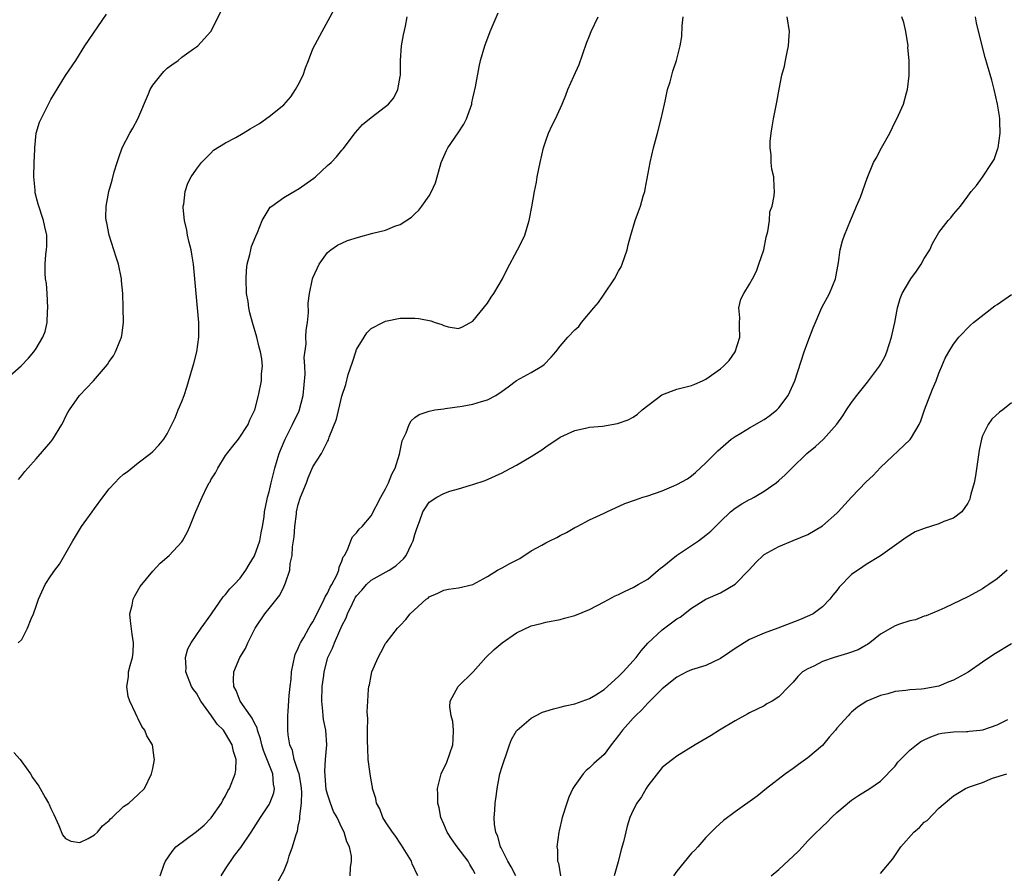
# Model space of a CAD drawing. Units: inches. Extents: x 2508000 to 2511000, y 1509000 to 1512000.
# Drawn here: x 2508493 to 2508628, y 1509227 to 1509345 of the extents above; entities that cross this region are included whole.
import ezdxf

# ---------------------------------------------------------------- set-up
doc = ezdxf.new("R2010")
doc.units = ezdxf.units.IN
doc.header["$MEASUREMENT"] = 0
doc.layers.add('LD25081509_10ft', color=70, linetype='Continuous')

msp = doc.modelspace()

# ---------------------------------------------------------------- linework, layer by layer
at = {"layer": 'LD25081509_10ft'}
for points, elevation in [([(2508492.49, 1509259), (2508493, 1509259.46), (2508493.8, 1509261), (2508494.3, 1509262.3), (2508494.62, 1509263), (2508495, 1509264.06), (2508495.31, 1509265), (2508496.24, 1509267), (2508497, 1509268.23), (2508497.54, 1509269), (2508498.17, 1509269.83), (2508500, 1509273), (2508500.39, 1509273.61), (2508501.2, 1509275), (2508502.66, 1509277), (2508503, 1509277.45), (2508504.12, 1509279), (2508505, 1509280.14), (2508505.78, 1509281), (2508506.38, 1509281.62), (2508507, 1509282.17), (2508507.49, 1509282.51), (2508509, 1509283.71), (2508510.68, 1509285), (2508511, 1509285.3), (2508511.85, 1509286.15), (2508512.52, 1509287), (2508513, 1509287.73), (2508513.6, 1509289), (2508514.1, 1509289.9), (2508514.51, 1509291), (2508515, 1509292.14), (2508515.32, 1509293), (2508515.75, 1509294.25), (2508516.33, 1509296.33), (2508516.64, 1509297.36), (2508517.04, 1509298.96), (2508517.33, 1509301), (2508517.31, 1509301.31), (2508517.31, 1509303), (2508516.96, 1509307), (2508516.8, 1509309), (2508516.6, 1509311), (2508516.38, 1509312.38), (2508516.26, 1509313), (2508516, 1509314), (2508515.79, 1509315), (2508515.69, 1509315.69), (2508515.35, 1509317), (2508515.18, 1509318.82), (2508515.18, 1509319), (2508515.25, 1509319.24), (2508515.45, 1509321), (2508515.84, 1509322.16), (2508516.29, 1509323), (2508517, 1509324.06), (2508517.7, 1509325), (2508519, 1509326.29), (2508519.33, 1509326.67), (2508521, 1509327.7), (2508522.43, 1509328.43), (2508523.43, 1509329), (2508524.4, 1509329.6), (2508525.65, 1509330.35), (2508527, 1509331.3), (2508529, 1509332.92), (2508529.98, 1509334.02), (2508530.61, 1509335), (2508531, 1509335.65), (2508531.65, 1509337), (2508531.99, 1509338.01), (2508532.4, 1509339), (2508533, 1509340.62), (2508534.26, 1509343), (2508536.48, 1509347)], 8020), ([(2508492.54, 1509281.46), (2508493, 1509281.98), (2508493.44, 1509282.56), (2508493.83, 1509283), (2508495, 1509284.26), (2508497, 1509286.61), (2508497.29, 1509287), (2508498.49, 1509289), (2508498.67, 1509289.33), (2508499, 1509290.04), (2508499.34, 1509290.66), (2508499.55, 1509291), (2508500.94, 1509293), (2508502.88, 1509295), (2508504.78, 1509297.22), (2508505, 1509297.64), (2508505.59, 1509298.41), (2508505.9, 1509299), (2508506.46, 1509300.46), (2508506.72, 1509301), (2508506.77, 1509301.23), (2508506.97, 1509303), (2508506.95, 1509305.05), (2508506.89, 1509307), (2508506.71, 1509308.71), (2508506.7, 1509309), (2508506.28, 1509311), (2508505.98, 1509311.98), (2508504.99, 1509315), (2508504.69, 1509316.69), (2508504.61, 1509317), (2508504.57, 1509317.43), (2508504.59, 1509319), (2508504.98, 1509321), (2508505.43, 1509322.57), (2508505.72, 1509323.72), (2508506.1, 1509325), (2508506.35, 1509325.65), (2508506.82, 1509327), (2508507.85, 1509329), (2508508.28, 1509329.72), (2508508.94, 1509331), (2508510.42, 1509334.42), (2508510.66, 1509335), (2508511, 1509335.6), (2508512.1, 1509337), (2508512.51, 1509337.49), (2508513, 1509337.94), (2508513.61, 1509338.39), (2508514.47, 1509339), (2508515, 1509339.45), (2508516.62, 1509340.62), (2508517, 1509340.88), (2508517.19, 1509341), (2508518.96, 1509343), (2508520.34, 1509345.66)], 8030), ([(2508491, 1509295.37), (2508492.93, 1509297.07), (2508493.91, 1509298.09), (2508494.68, 1509299), (2508495, 1509299.44), (2508495.92, 1509301), (2508496.23, 1509301.77), (2508496.49, 1509303), (2508496.54, 1509304.54), (2508496.6, 1509305), (2508496.48, 1509307), (2508496.38, 1509308.38), (2508496.26, 1509309), (2508496.21, 1509309.79), (2508496.21, 1509311), (2508496.33, 1509312.33), (2508496.42, 1509313), (2508496.46, 1509313.54), (2508496.43, 1509315), (2508496.16, 1509316.16), (2508496.01, 1509317), (2508495.25, 1509319.25), (2508494.84, 1509320.84), (2508494.83, 1509321.17), (2508494.68, 1509323), (2508494.71, 1509325), (2508494.79, 1509326.79), (2508494.79, 1509327), (2508494.99, 1509329), (2508495.46, 1509330.54), (2508497, 1509333.66), (2508499, 1509336.93), (2508500.41, 1509339), (2508501.69, 1509341), (2508504.65, 1509345.35)], 8040), ([(2508491.93, 1509243.93), (2508492.77, 1509243), (2508493, 1509242.65), (2508494.2, 1509241), (2508494.5, 1509240.5), (2508495.33, 1509239.33), (2508495.54, 1509239), (2508496.22, 1509237.78), (2508496.68, 1509237), (2508496.79, 1509236.79), (2508497, 1509236.25), (2508497.43, 1509235.43), (2508498.1, 1509233.9), (2508498.62, 1509232.62), (2508499, 1509232.12), (2508499.74, 1509231.74), (2508501, 1509231.6), (2508502.15, 1509232.15), (2508503, 1509232.64), (2508503.39, 1509233), (2508504.11, 1509233.89), (2508505, 1509234.59), (2508505.18, 1509234.82), (2508505.41, 1509235), (2508507, 1509236.54), (2508507.71, 1509237), (2508509, 1509238.18), (2508509.87, 1509239), (2508510.84, 1509241), (2508511, 1509241.73), (2508511.25, 1509243), (2508511.21, 1509243.21), (2508510.98, 1509245), (2508510.21, 1509246.21), (2508509.91, 1509247), (2508509.49, 1509247.49), (2508509, 1509248.57), (2508508.84, 1509248.84), (2508508.64, 1509249.36), (2508507.83, 1509251), (2508507.62, 1509251.62), (2508507.43, 1509253), (2508507.67, 1509254.33), (2508507.69, 1509255), (2508507.88, 1509255.88), (2508508.21, 1509257), (2508508.3, 1509257.7), (2508508.37, 1509259), (2508508.19, 1509260.19), (2508507.95, 1509262.05), (2508507.87, 1509263), (2508508.16, 1509264.16), (2508508.3, 1509265), (2508508.52, 1509265.48), (2508509.26, 1509266.74), (2508511, 1509268.86), (2508512.03, 1509269.97), (2508513.24, 1509271), (2508515, 1509272.89), (2508515.09, 1509273), (2508515.77, 1509274.23), (2508516.1, 1509275), (2508516.81, 1509276.81), (2508516.94, 1509277.06), (2508517.79, 1509279), (2508518.49, 1509280.49), (2508518.77, 1509281), (2508518.87, 1509281.13), (2508519, 1509281.39), (2508519.64, 1509282.36), (2508519.95, 1509283), (2508521, 1509284.72), (2508521.99, 1509286.01), (2508522.79, 1509287), (2508524.09, 1509289), (2508524.36, 1509289.64), (2508525.01, 1509291.01), (2508525.52, 1509293), (2508525.94, 1509295), (2508525.96, 1509295.96), (2508526.07, 1509297), (2508526, 1509298), (2508525.81, 1509299), (2508525.63, 1509299.63), (2508525.31, 1509301), (2508524.72, 1509303), (2508524.35, 1509304.35), (2508524.22, 1509305), (2508524.09, 1509305.91), (2508523.9, 1509307), (2508523.82, 1509309), (2508523.87, 1509310.13), (2508523.99, 1509311), (2508524.36, 1509312.36), (2508524.47, 1509313), (2508524.57, 1509313.43), (2508525.15, 1509314.85), (2508525.39, 1509315.39), (2508526.03, 1509317), (2508527.15, 1509318.85), (2508527.34, 1509319), (2508529, 1509320.17), (2508530.79, 1509321.21), (2508531, 1509321.3), (2508533.15, 1509322.85), (2508533.34, 1509323), (2508535, 1509324.57), (2508535.5, 1509325), (2508536.25, 1509325.75), (2508537, 1509326.7), (2508537.15, 1509326.85), (2508538.88, 1509329.12), (2508539.8, 1509330.2), (2508541, 1509331.18), (2508543, 1509332.67), (2508543.37, 1509333), (2508544.12, 1509333.88), (2508544.67, 1509335), (2508545, 1509336.8), (2508545.02, 1509337), (2508545.05, 1509339), (2508545.18, 1509341), (2508545.46, 1509342.54), (2508545.72, 1509343.72), (2508545.96, 1509345)], 8010), ([(2508512.03, 1509227), (2508512.59, 1509228.59), (2508512.75, 1509229), (2508513.67, 1509230.33), (2508514.19, 1509231), (2508517, 1509233.08), (2508518.05, 1509233.95), (2508519.03, 1509234.97), (2508520.44, 1509237), (2508520.62, 1509237.38), (2508521, 1509238.01), (2508521.33, 1509238.67), (2508521.54, 1509239), (2508522.33, 1509241), (2508522.42, 1509241.58), (2508522.48, 1509243), (2508522.09, 1509244.09), (2508521.93, 1509245), (2508521, 1509246.57), (2508520.71, 1509247), (2508519.83, 1509247.83), (2508519.08, 1509249), (2508517.61, 1509251), (2508517, 1509252.07), (2508516.59, 1509252.59), (2508516.34, 1509253), (2508515.53, 1509255), (2508515.58, 1509255.58), (2508515.49, 1509257), (2508515.8, 1509258.2), (2508516.26, 1509259), (2508517.66, 1509261), (2508519, 1509262.84), (2508519.09, 1509263), (2508520.66, 1509265.34), (2508521, 1509265.66), (2508521.58, 1509266.42), (2508522.2, 1509267), (2508523, 1509267.91), (2508523.8, 1509269), (2508524.24, 1509269.76), (2508525, 1509270.94), (2508525.7, 1509273), (2508525.9, 1509274.1), (2508526.1, 1509275), (2508526.3, 1509276.3), (2508526.37, 1509277), (2508526.74, 1509278.74), (2508526.78, 1509279), (2508527, 1509279.74), (2508527.29, 1509281), (2508527.79, 1509283), (2508528.09, 1509284.09), (2508528.36, 1509285), (2508528.53, 1509285.47), (2508529.18, 1509287), (2508530.22, 1509289), (2508531.11, 1509290.89), (2508531.66, 1509293), (2508531.92, 1509295.92), (2508531.89, 1509297), (2508531.82, 1509298.18), (2508532.06, 1509300.06), (2508532.04, 1509301), (2508532.06, 1509301.94), (2508532.24, 1509303), (2508532.4, 1509304.4), (2508532.35, 1509305.65), (2508532.53, 1509307), (2508532.96, 1509309), (2508533, 1509309.12), (2508533.85, 1509311), (2508535, 1509312.61), (2508535.48, 1509313), (2508536.38, 1509313.62), (2508537.75, 1509314.25), (2508539.28, 1509314.72), (2508541.26, 1509315.26), (2508543, 1509315.71), (2508544.26, 1509316.26), (2508545, 1509316.49), (2508546.54, 1509317.46), (2508547, 1509317.93), (2508547.56, 1509318.44), (2508547.98, 1509319), (2508549, 1509320.42), (2508549.32, 1509321), (2508549.83, 1509322.17), (2508550.48, 1509324.48), (2508550.64, 1509325), (2508551.37, 1509326.63), (2508551.55, 1509327), (2508552.95, 1509329.05), (2508553.74, 1509330.26), (2508554.11, 1509331), (2508554.82, 1509333), (2508554.83, 1509333.17), (2508555, 1509333.82), (2508555.22, 1509334.78), (2508555.36, 1509335.36), (2508555.86, 1509338.14), (2508556.05, 1509339), (2508556.62, 1509341), (2508557.37, 1509343), (2508558.44, 1509345.56)], 8000), ([(2508520.38, 1509227), (2508521, 1509227.96), (2508522.22, 1509229.78), (2508523.09, 1509230.91), (2508524.52, 1509233), (2508525.5, 1509234.5), (2508525.8, 1509235), (2508527, 1509236.82), (2508527.1, 1509237), (2508527.62, 1509238.38), (2508527.74, 1509239), (2508527.58, 1509239.58), (2508527.48, 1509241), (2508526.23, 1509244.23), (2508526.01, 1509245), (2508525.82, 1509245.82), (2508525.38, 1509247), (2508525.33, 1509247.33), (2508525, 1509247.95), (2508524.68, 1509248.68), (2508524.41, 1509249), (2508523, 1509251), (2508522.47, 1509252.47), (2508522.14, 1509253), (2508522.08, 1509253.92), (2508522.14, 1509255), (2508522.95, 1509257), (2508523.76, 1509258.24), (2508524.08, 1509259), (2508525.05, 1509261), (2508526.38, 1509263), (2508527, 1509263.74), (2508528.44, 1509265.56), (2508529, 1509266.69), (2508529.17, 1509267), (2508529.23, 1509267.23), (2508529.85, 1509269), (2508529.9, 1509269.9), (2508530.14, 1509271), (2508530.18, 1509272.18), (2508530.42, 1509273.58), (2508530.51, 1509275), (2508530.73, 1509276.73), (2508530.77, 1509277), (2508531, 1509278.01), (2508531.32, 1509279), (2508532.12, 1509281), (2508532.35, 1509281.65), (2508533, 1509283.18), (2508534.18, 1509285), (2508535, 1509286.67), (2508535.13, 1509286.87), (2508535.24, 1509287.24), (2508536.25, 1509289.75), (2508537, 1509292.89), (2508537.51, 1509294.49), (2508537.86, 1509295.86), (2508538.44, 1509297.56), (2508538.89, 1509299), (2508539, 1509299.29), (2508540.03, 1509301), (2508540.42, 1509301.58), (2508541, 1509302.17), (2508542.59, 1509303), (2508543, 1509303.19), (2508545, 1509303.59), (2508547, 1509303.62), (2508547.55, 1509303.55), (2508549.22, 1509303.22), (2508549.82, 1509303), (2508550.72, 1509302.72), (2508551, 1509302.58), (2508551.59, 1509302.41), (2508553, 1509302.2), (2508553.57, 1509302.43), (2508555, 1509303.2), (2508557, 1509305.68), (2508557.51, 1509306.49), (2508557.86, 1509307), (2508559.04, 1509309), (2508559.68, 1509310.32), (2508561.12, 1509313), (2508561.77, 1509314.23), (2508562.11, 1509315), (2508562.58, 1509316.58), (2508562.72, 1509317), (2508562.77, 1509317.23), (2508563.1, 1509318.9), (2508563.47, 1509321), (2508563.72, 1509322.28), (2508563.84, 1509323), (2508564.24, 1509325), (2508564.69, 1509327), (2508565, 1509327.97), (2508565.36, 1509329), (2508565.88, 1509330.12), (2508566.33, 1509331), (2508567.26, 1509333), (2508567.77, 1509334.23), (2508568.03, 1509335), (2508568.84, 1509336.84), (2508569.57, 1509338.43), (2508570.61, 1509341.39), (2508571, 1509342.37), (2508571.23, 1509343), (2508572.22, 1509345)], 7990), ([(2508528.04, 1509225.96), (2508529, 1509227.62), (2508529.54, 1509229), (2508529.76, 1509229.76), (2508530.21, 1509231), (2508530.69, 1509232.69), (2508530.87, 1509233.13), (2508531, 1509233.81), (2508531.22, 1509234.78), (2508531.19, 1509235.19), (2508531.43, 1509237), (2508531.47, 1509238.53), (2508531.39, 1509239.39), (2508531.1, 1509241), (2508531, 1509241.35), (2508530.45, 1509243), (2508530.22, 1509244.22), (2508529.85, 1509245), (2508529.62, 1509246.38), (2508529.58, 1509247), (2508529.58, 1509249), (2508529.61, 1509249.61), (2508529.75, 1509251.75), (2508529.88, 1509253), (2508530, 1509254), (2508530.08, 1509255), (2508530.35, 1509256.35), (2508530.46, 1509257), (2508530.58, 1509257.42), (2508531, 1509258.27), (2508531.19, 1509258.81), (2508531.29, 1509259), (2508531.75, 1509259.75), (2508532.46, 1509261), (2508532.64, 1509261.36), (2508533, 1509261.89), (2508534.12, 1509264.12), (2508534.53, 1509265), (2508534.67, 1509265.33), (2508535, 1509265.84), (2508535.36, 1509266.64), (2508535.6, 1509267), (2508536.28, 1509268.28), (2508536.58, 1509269), (2508536.62, 1509269.38), (2508537, 1509270.24), (2508537.18, 1509270.82), (2508537.34, 1509271), (2508537.78, 1509271.78), (2508538.22, 1509273), (2508538.45, 1509273.55), (2508539, 1509274.12), (2508539.38, 1509274.62), (2508539.77, 1509275), (2508541, 1509276.43), (2508542.32, 1509279), (2508543, 1509280.16), (2508543.41, 1509281), (2508543.83, 1509282.17), (2508544.31, 1509283), (2508544.9, 1509284.9), (2508545.27, 1509286.73), (2508545.83, 1509287.83), (2508546.25, 1509289), (2508546.51, 1509289.49), (2508547, 1509289.95), (2508547.61, 1509290.39), (2508549, 1509290.84), (2508549.77, 1509291), (2508551, 1509291.17), (2508551.17, 1509291.18), (2508553.52, 1509291.52), (2508555, 1509291.78), (2508556.15, 1509292.15), (2508557, 1509292.39), (2508558.14, 1509293), (2508559, 1509293.56), (2508559.85, 1509294.15), (2508561, 1509295.04), (2508563, 1509296.16), (2508564.44, 1509297), (2508564.77, 1509297.23), (2508565.76, 1509298.24), (2508566.4, 1509299), (2508567, 1509299.76), (2508568.04, 1509301), (2508569, 1509302), (2508569.52, 1509302.48), (2508569.92, 1509303), (2508571.62, 1509305), (2508572.23, 1509305.77), (2508573, 1509306.92), (2508574.46, 1509309), (2508575, 1509310.05), (2508575.34, 1509310.66), (2508575.5, 1509311), (2508576.17, 1509313), (2508576.32, 1509313.68), (2508576.68, 1509315), (2508577.29, 1509317), (2508577.76, 1509318.24), (2508578.01, 1509319), (2508578.38, 1509320.38), (2508578.59, 1509321), (2508578.67, 1509321.33), (2508579.33, 1509325), (2508579.81, 1509327), (2508580.37, 1509329), (2508580.87, 1509331), (2508581.29, 1509333), (2508581.4, 1509333.4), (2508581.73, 1509335), (2508582.08, 1509336.08), (2508582.45, 1509337.55), (2508582.94, 1509339), (2508583.46, 1509341), (2508583.71, 1509342.29), (2508583.75, 1509343.75), (2508583.87, 1509345)], 7980), ([(2508538.13, 1509227), (2508538.16, 1509228.16), (2508538.29, 1509229), (2508538.29, 1509229.71), (2508538.03, 1509231), (2508537.66, 1509231.66), (2508537.31, 1509233), (2508537, 1509233.59), (2508536.32, 1509235), (2508535.84, 1509235.84), (2508535.4, 1509237), (2508535, 1509238.22), (2508534.85, 1509238.85), (2508534.64, 1509241.36), (2508534.75, 1509243), (2508534.9, 1509245), (2508534.77, 1509247), (2508534.48, 1509248.48), (2508534.42, 1509249), (2508534.37, 1509249.63), (2508534.21, 1509251), (2508534.28, 1509253), (2508534.5, 1509254.5), (2508534.54, 1509255), (2508535, 1509256.8), (2508535.06, 1509257), (2508535.71, 1509258.29), (2508535.96, 1509259), (2508536.72, 1509260.72), (2508536.91, 1509261.09), (2508537, 1509261.32), (2508537.56, 1509262.44), (2508537.75, 1509263), (2508538.43, 1509264.43), (2508538.71, 1509265), (2508538.82, 1509265.18), (2508539, 1509265.45), (2508539.74, 1509266.26), (2508540.37, 1509267), (2508541, 1509267.61), (2508543.5, 1509269), (2508544.42, 1509269.58), (2508545, 1509270.11), (2508545.46, 1509270.54), (2508545.8, 1509271), (2508546.54, 1509272.54), (2508546.78, 1509273), (2508547, 1509273.87), (2508547.27, 1509274.73), (2508547.65, 1509275.65), (2508548.13, 1509277), (2508548.47, 1509277.53), (2508549, 1509278.31), (2508550.03, 1509279), (2508551, 1509279.54), (2508551.82, 1509279.82), (2508553, 1509280.14), (2508554.66, 1509280.66), (2508555, 1509280.74), (2508556.68, 1509281.32), (2508559, 1509282.36), (2508559.41, 1509282.59), (2508561, 1509283.41), (2508563, 1509284.6), (2508564.47, 1509285.53), (2508565, 1509285.93), (2508567, 1509287.25), (2508569, 1509288.15), (2508570.47, 1509288.47), (2508571, 1509288.61), (2508572.79, 1509288.79), (2508574.87, 1509289.13), (2508575, 1509289.16), (2508576.34, 1509289.66), (2508577, 1509290.02), (2508577.6, 1509290.4), (2508578.25, 1509291), (2508580.94, 1509293.06), (2508583, 1509293.83), (2508585, 1509294.36), (2508585.47, 1509294.53), (2508586.54, 1509295), (2508587, 1509295.22), (2508589, 1509296.63), (2508589.42, 1509297), (2508590.19, 1509297.81), (2508591.04, 1509298.96), (2508591.65, 1509301), (2508591.6, 1509302.4), (2508591.6, 1509303), (2508591.66, 1509303.66), (2508591.54, 1509305), (2508591.79, 1509306.21), (2508592.19, 1509307), (2508593, 1509308.28), (2508593.42, 1509309), (2508593.93, 1509310.07), (2508594.29, 1509311), (2508594.94, 1509313), (2508595.29, 1509314.71), (2508595.52, 1509315.52), (2508595.72, 1509317), (2508595.8, 1509318.2), (2508596.09, 1509319), (2508596.39, 1509320.39), (2508596.42, 1509321), (2508596.37, 1509321.63), (2508596.33, 1509323), (2508596.06, 1509324.06), (2508595.96, 1509325), (2508595.95, 1509326.05), (2508595.81, 1509327), (2508595.85, 1509327.85), (2508595.98, 1509329), (2508596.12, 1509329.88), (2508596.31, 1509331), (2508596.75, 1509333.25), (2508597.06, 1509335.06), (2508597.43, 1509337), (2508597.78, 1509338.22), (2508597.92, 1509339), (2508598.16, 1509340.16), (2508598.36, 1509341), (2508598.45, 1509342.45), (2508598.47, 1509343), (2508598.16, 1509345)], 7970), ([(2508547.43, 1509227), (2508546.66, 1509228.66), (2508546.54, 1509229), (2508545.2, 1509231.2), (2508545, 1509231.47), (2508544.39, 1509232.39), (2508543.94, 1509233), (2508543, 1509234.4), (2508542.63, 1509235), (2508542.19, 1509236.19), (2508541.75, 1509237), (2508541.63, 1509237.63), (2508541.2, 1509239), (2508541.18, 1509239.18), (2508541, 1509240.12), (2508540.85, 1509241), (2508540.62, 1509243), (2508540.53, 1509244.53), (2508540.49, 1509245.51), (2508540.5, 1509247), (2508540.57, 1509248.57), (2508540.48, 1509249.52), (2508540.54, 1509251), (2508540.64, 1509252.64), (2508540.68, 1509253), (2508540.76, 1509253.24), (2508541, 1509254.51), (2508541.12, 1509255), (2508541.96, 1509257), (2508542.32, 1509257.68), (2508543, 1509258.91), (2508543.06, 1509259), (2508544.65, 1509261), (2508545, 1509261.4), (2508545.78, 1509262.22), (2508546.39, 1509263), (2508548.58, 1509265), (2508548.84, 1509265.16), (2508549, 1509265.31), (2508550.17, 1509265.83), (2508551, 1509266.24), (2508551.64, 1509266.36), (2508553, 1509266.56), (2508555, 1509267.01), (2508557, 1509268.1), (2508558.38, 1509269), (2508559, 1509269.31), (2508560.08, 1509269.92), (2508561.42, 1509270.58), (2508563, 1509271.62), (2508564.44, 1509272.44), (2508565, 1509272.75), (2508565.56, 1509273), (2508566.52, 1509273.48), (2508567, 1509273.77), (2508567.84, 1509274.16), (2508569, 1509274.85), (2508569.32, 1509275), (2508571, 1509275.9), (2508573, 1509276.8), (2508573.4, 1509277), (2508575.86, 1509278.14), (2508577.33, 1509278.67), (2508578.34, 1509279), (2508579, 1509279.19), (2508581, 1509279.87), (2508582.59, 1509280.59), (2508583, 1509280.75), (2508584.45, 1509281.55), (2508585, 1509281.96), (2508585.58, 1509282.42), (2508587, 1509283.72), (2508588.63, 1509285.37), (2508590.49, 1509287), (2508591, 1509287.35), (2508591.8, 1509287.8), (2508593, 1509288.52), (2508595, 1509289.67), (2508595.78, 1509290.22), (2508596.74, 1509291), (2508597, 1509291.27), (2508598.29, 1509293), (2508599.2, 1509295), (2508600.52, 1509299), (2508601, 1509300.35), (2508601.73, 1509302.27), (2508602.92, 1509305.08), (2508603.99, 1509307), (2508604.82, 1509309), (2508605.23, 1509311.23), (2508605.46, 1509313), (2508605.77, 1509314.23), (2508606.05, 1509315), (2508606.89, 1509317), (2508607.49, 1509318.51), (2508607.71, 1509319), (2508608.22, 1509320.22), (2508609.15, 1509322.85), (2508610.05, 1509325), (2508610.4, 1509325.6), (2508611.14, 1509327), (2508612.26, 1509329), (2508613, 1509330.56), (2508613.25, 1509331), (2508614.13, 1509333), (2508614.55, 1509334.55), (2508614.71, 1509335), (2508614.92, 1509336.92), (2508614.94, 1509337.06), (2508614.91, 1509339), (2508614.76, 1509340.76), (2508614.77, 1509341), (2508614.49, 1509343), (2508614.21, 1509344.21), (2508613.94, 1509345)], 7960), ([(2508555.28, 1509227.28), (2508555, 1509227.86), (2508554.55, 1509228.55), (2508554.33, 1509229), (2508552.83, 1509231), (2508552.06, 1509232.06), (2508551.44, 1509233), (2508551, 1509234.1), (2508550.6, 1509235), (2508550.35, 1509236.35), (2508550.18, 1509237), (2508550.17, 1509238.17), (2508550.14, 1509239), (2508550.64, 1509241), (2508551.39, 1509242.61), (2508552.25, 1509245), (2508552.27, 1509245.73), (2508552.34, 1509247), (2508552.21, 1509248.21), (2508551.98, 1509249), (2508551.8, 1509250.2), (2508551.88, 1509251), (2508552.97, 1509253.02), (2508555.01, 1509255), (2508556.75, 1509257), (2508557.93, 1509258.07), (2508559.01, 1509259), (2508561, 1509260.38), (2508563, 1509261.33), (2508564.35, 1509261.65), (2508565, 1509261.83), (2508567, 1509262.23), (2508567.59, 1509262.41), (2508569, 1509262.77), (2508571, 1509263.58), (2508573, 1509264.62), (2508574.55, 1509265.45), (2508575, 1509265.64), (2508575.9, 1509266.1), (2508577, 1509266.6), (2508577.25, 1509266.75), (2508577.71, 1509267), (2508579, 1509267.77), (2508580.46, 1509269), (2508580.74, 1509269.26), (2508581, 1509269.41), (2508582.98, 1509271), (2508585.99, 1509273), (2508587, 1509273.78), (2508587.66, 1509274.34), (2508589, 1509275.69), (2508590.38, 1509277), (2508591, 1509277.51), (2508591.92, 1509278.08), (2508593, 1509278.69), (2508593.22, 1509278.78), (2508593.65, 1509279), (2508595, 1509279.83), (2508596.67, 1509281), (2508597, 1509281.31), (2508597.9, 1509282.1), (2508598.81, 1509283), (2508600.89, 1509285), (2508602.04, 1509285.96), (2508603.14, 1509287), (2508604.98, 1509289.02), (2508605.8, 1509290.2), (2508606.32, 1509291), (2508607, 1509292), (2508607.75, 1509293), (2508609.21, 1509294.79), (2508609.35, 1509295), (2508610.85, 1509297), (2508611, 1509297.23), (2508611.61, 1509298.39), (2508611.85, 1509299), (2508612.52, 1509301), (2508612.59, 1509301.41), (2508612.96, 1509303), (2508613.31, 1509305), (2508613.69, 1509306.31), (2508613.97, 1509307), (2508615, 1509308.76), (2508615.16, 1509309), (2508615.93, 1509310.07), (2508616.56, 1509311), (2508617, 1509311.78), (2508617.76, 1509313), (2508618.15, 1509313.85), (2508619, 1509315.38), (2508620.29, 1509317), (2508620.63, 1509317.37), (2508621, 1509317.91), (2508621.98, 1509319), (2508623, 1509320.37), (2508623.44, 1509321), (2508624.17, 1509321.83), (2508625.01, 1509322.99), (2508626.35, 1509325), (2508626.59, 1509325.41), (2508627.11, 1509326.89), (2508627.14, 1509327), (2508627.44, 1509329), (2508627.39, 1509330.61), (2508627.39, 1509331), (2508627.35, 1509331.35), (2508627.07, 1509333), (2508626.62, 1509335), (2508626.29, 1509336.29), (2508625.68, 1509338.32), (2508625.39, 1509339.39), (2508624.94, 1509341), (2508624.19, 1509344.19), (2508624.05, 1509345)], 7950), ([(2508560.88, 1509227), (2508560.25, 1509228.25), (2508559.77, 1509229), (2508559, 1509230.56), (2508558.86, 1509230.86), (2508558.78, 1509231), (2508558.41, 1509232.41), (2508558.12, 1509233), (2508557.96, 1509234.04), (2508557.92, 1509235), (2508558.01, 1509236.01), (2508558.06, 1509237), (2508558.22, 1509238.22), (2508558.3, 1509239), (2508558.71, 1509241), (2508559, 1509242.04), (2508559.31, 1509243), (2508559.5, 1509243.5), (2508560.02, 1509245), (2508560.29, 1509245.71), (2508561, 1509246.91), (2508561.07, 1509247), (2508563, 1509248.67), (2508563.61, 1509249), (2508564.54, 1509249.46), (2508565, 1509249.63), (2508566.04, 1509249.96), (2508567, 1509250.18), (2508567.65, 1509250.35), (2508569, 1509250.61), (2508571, 1509251.34), (2508571.86, 1509251.86), (2508573, 1509252.6), (2508575, 1509254.36), (2508575.31, 1509254.69), (2508575.62, 1509255), (2508577, 1509256.51), (2508577.41, 1509257), (2508578.09, 1509257.91), (2508579.03, 1509258.97), (2508581, 1509260.81), (2508583, 1509262.31), (2508583.46, 1509262.54), (2508585, 1509263.79), (2508587, 1509265), (2508589, 1509265.88), (2508591, 1509267.06), (2508592.96, 1509269.04), (2508593.91, 1509270.09), (2508594.85, 1509271), (2508595, 1509271.13), (2508597, 1509272.23), (2508599, 1509273.04), (2508601, 1509273.9), (2508603, 1509275.08), (2508605, 1509276.81), (2508605.19, 1509277), (2508607, 1509279), (2508609, 1509281.12), (2508609.99, 1509282.01), (2508611, 1509283.1), (2508615.08, 1509286.92), (2508615.23, 1509287.23), (2508616.3, 1509289), (2508616.52, 1509289.48), (2508617.02, 1509291), (2508618.13, 1509293.87), (2508618.63, 1509295), (2508619, 1509296.03), (2508619.43, 1509297), (2508619.87, 1509298.13), (2508620.36, 1509299), (2508621, 1509300.03), (2508621.76, 1509301), (2508623.36, 1509302.64), (2508623.76, 1509303), (2508626.7, 1509305.3), (2508627, 1509305.47), (2508629, 1509306.86)], 7940), ([(2508629, 1509291.95), (2508627.78, 1509291), (2508627.33, 1509290.67), (2508626.29, 1509289.71), (2508625.78, 1509289), (2508625, 1509287.44), (2508624.85, 1509287), (2508624.53, 1509285.47), (2508624.05, 1509281.95), (2508623.85, 1509281), (2508623.41, 1509279.41), (2508623.33, 1509279), (2508623.26, 1509278.74), (2508623, 1509278.2), (2508622.16, 1509277), (2508621, 1509276.13), (2508619.67, 1509275.67), (2508619, 1509275.37), (2508617, 1509274.73), (2508615.77, 1509274.23), (2508614.51, 1509273.49), (2508613.89, 1509273), (2508611, 1509270.94), (2508609, 1509269.75), (2508608.55, 1509269.45), (2508607, 1509268.37), (2508605.33, 1509266.67), (2508605, 1509266.21), (2508604.45, 1509265.55), (2508604.05, 1509265), (2508603, 1509263.93), (2508601.73, 1509263), (2508601.25, 1509262.75), (2508599.84, 1509262.16), (2508596.87, 1509261), (2508595, 1509260.33), (2508593, 1509259.46), (2508591, 1509258.21), (2508590.27, 1509257.73), (2508589, 1509256.84), (2508587, 1509255.91), (2508585, 1509255.3), (2508584.37, 1509255), (2508583, 1509254.3), (2508581, 1509252.67), (2508579.3, 1509251), (2508579.16, 1509250.84), (2508579, 1509250.71), (2508578.18, 1509249.82), (2508577.33, 1509249), (2508577, 1509248.65), (2508575.52, 1509247), (2508575, 1509246.26), (2508574, 1509245), (2508573, 1509243.67), (2508571.59, 1509242.41), (2508571, 1509241.83), (2508570.54, 1509241.46), (2508570.12, 1509241), (2508569, 1509239.41), (2508568.74, 1509239), (2508568.19, 1509237.81), (2508567.88, 1509237), (2508567.27, 1509235), (2508566.83, 1509233.17), (2508566.8, 1509233), (2508566.54, 1509231), (2508566.59, 1509230.59), (2508566.62, 1509229), (2508566.73, 1509228.73), (2508567.01, 1509226.99)], 7930), ([(2508628.37, 1509269), (2508627, 1509267.78), (2508625.88, 1509267), (2508625.33, 1509266.67), (2508625, 1509266.42), (2508624.07, 1509265.93), (2508623, 1509265.31), (2508619.83, 1509263.83), (2508619, 1509263.46), (2508617.27, 1509262.73), (2508617, 1509262.65), (2508615.82, 1509262.18), (2508615, 1509262.03), (2508613.58, 1509261.58), (2508613, 1509261.36), (2508611, 1509260.21), (2508609.53, 1509259), (2508609.22, 1509258.78), (2508609, 1509258.67), (2508607.94, 1509258.06), (2508606.47, 1509257.53), (2508604.61, 1509257), (2508603, 1509256.42), (2508601.82, 1509255.82), (2508601, 1509255.45), (2508600.27, 1509255), (2508599.62, 1509254.38), (2508599, 1509253.62), (2508598.38, 1509253), (2508597, 1509251.57), (2508596.11, 1509251), (2508595.39, 1509250.61), (2508595, 1509250.37), (2508593, 1509249.38), (2508592.77, 1509249.23), (2508591, 1509248.27), (2508588.85, 1509247), (2508587.71, 1509246.29), (2508585.52, 1509245), (2508583, 1509243.43), (2508582.39, 1509243), (2508581.61, 1509242.39), (2508581, 1509241.86), (2508579, 1509239.34), (2508578.79, 1509239), (2508578.15, 1509237.85), (2508577.52, 1509237), (2508577, 1509236.01), (2508576.56, 1509235), (2508576.16, 1509233.84), (2508575.67, 1509231.67), (2508575.36, 1509230.64), (2508574.93, 1509228.93), (2508574.4, 1509227)], 7920), ([(2508629, 1509258.89), (2508626.58, 1509257.42), (2508625, 1509256.35), (2508623.04, 1509254.96), (2508621, 1509253.89), (2508620.37, 1509253.63), (2508619, 1509253.06), (2508618.73, 1509253), (2508617, 1509252.69), (2508616.64, 1509252.64), (2508615, 1509252.56), (2508614.45, 1509252.45), (2508613, 1509252.31), (2508611.99, 1509251.99), (2508611, 1509251.78), (2508609.11, 1509251), (2508607.83, 1509250.17), (2508607, 1509249.47), (2508606.76, 1509249.24), (2508606.53, 1509249), (2508605, 1509247.27), (2508604.79, 1509247), (2508603.95, 1509246.05), (2508603, 1509244.91), (2508601, 1509243.19), (2508599.71, 1509242.29), (2508599, 1509241.75), (2508597.92, 1509241), (2508595.34, 1509239), (2508594.04, 1509237.96), (2508591, 1509235.81), (2508589.41, 1509234.59), (2508588.37, 1509233.63), (2508587, 1509232.27), (2508585.89, 1509231), (2508585.46, 1509230.54), (2508585, 1509230.1), (2508583, 1509227.63), (2508582.56, 1509227)], 7910), ([(2508595.99, 1509227), (2508597, 1509227.86), (2508599.68, 1509230.32), (2508600.25, 1509231), (2508601, 1509231.79), (2508602.2, 1509233), (2508602.62, 1509233.38), (2508603, 1509233.79), (2508603.65, 1509234.35), (2508604.28, 1509235), (2508605, 1509235.68), (2508607, 1509237.39), (2508607.96, 1509238.04), (2508609.53, 1509239), (2508611, 1509240.01), (2508613, 1509242.08), (2508613.39, 1509242.61), (2508613.74, 1509243), (2508615, 1509244.24), (2508615.95, 1509245), (2508616.55, 1509245.45), (2508617, 1509245.69), (2508617.89, 1509246.11), (2508619, 1509246.52), (2508619.41, 1509246.59), (2508621, 1509246.79), (2508622.81, 1509246.81), (2508623, 1509246.82), (2508623.15, 1509246.85), (2508624.67, 1509247), (2508625.06, 1509247.06), (2508627, 1509247.73), (2508628.48, 1509248.48)], 7900), ([(2508611, 1509227.33), (2508612.67, 1509229.33), (2508613.78, 1509231), (2508615.57, 1509233), (2508616.36, 1509233.64), (2508617, 1509234.35), (2508617.39, 1509234.61), (2508619, 1509236.3), (2508620.49, 1509237.51), (2508621, 1509237.98), (2508622.67, 1509239), (2508623.23, 1509239.23), (2508625, 1509239.84), (2508626.4, 1509240.4), (2508628.34, 1509241)], 7890)]:
    msp.add_lwpolyline(points, dxfattribs=dict(at, elevation=elevation))

doc.saveas('drawing.dxf')
